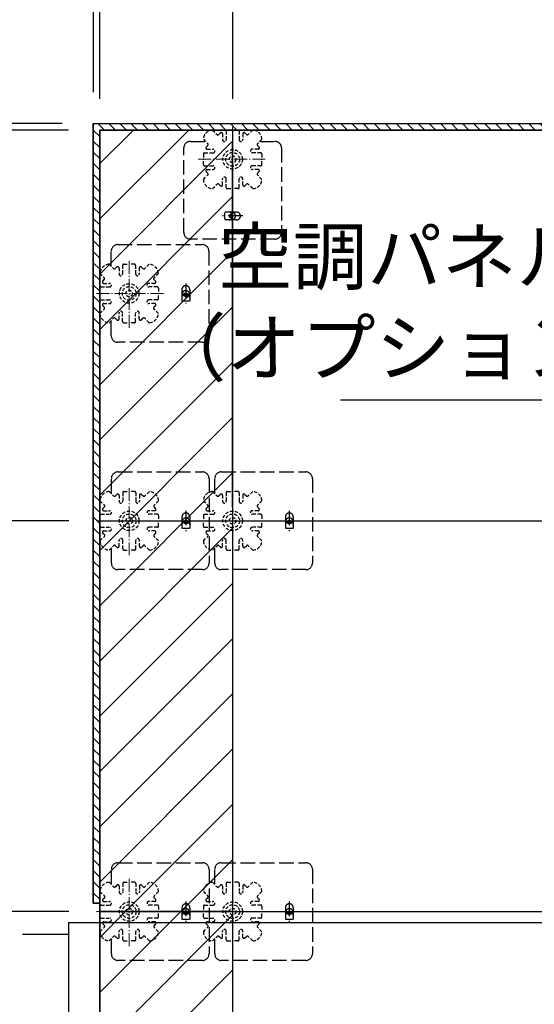
# Model space of a CAD drawing. Extents: x -11575 to -9575, y 6063 to 7448.
# Drawn here: x -11432 to -11300, y 7051 to 7303 of the extents above; entities that cross this region are included whole.
import ezdxf

# ---------------------------------------------------------------- set-up
doc = ezdxf.new("R2010")
doc.units = 0
doc.header["$LTSCALE"] = 0.33
doc.header["$MEASUREMENT"] = 0
for name, pattern in [('CENTER', [12, 5, -0.8, 0.4, -0.8, 5]), ('DASHED', [0.75, 0.5, -0.25]), ('DASHED3', [5, 3.75, -1.25])]:
    doc.linetypes.add(name, pattern=pattern)
doc.layers.get('0').update_dxf_attribs({"linetype": 'CONTINUOUS'})
doc.layers.get('DEFPOINTS').update_dxf_attribs({"linetype": 'CONTINUOUS'})
for name, color, linetype in [('08文字', 21, 'CONTINUOUS'), ('1-0', 7, 'CONTINUOUS'), ('クッションゴム', 5, 'CONTINUOUS'), ('パーチ', 5, 'CONTINUOUS'), ('一般寸法', 11, 'CONTINUOUS'), ('ﾊﾟﾈﾙ受け', 2, 'CONTINUOUS'), ('ﾍﾞｰｽ', 5, 'CONTINUOUS')]:
    doc.layers.add(name, color=color, linetype=linetype)
doc.styles.get("Standard").update_dxf_attribs({"font": 'simplex.shx', "width": 0.8, "bigfont": 'bigfont.shx'})
doc.dimstyles.new('平面割付寸法', dxfattribs={"dimscale": 4, "dimtxt": 3.5, "dimasz": 1, "dimexe": 0.5, "dimexo": 2, "dimgap": 0.5, "dimtad": 1, "dimlfac": 5, "dimzin": 9, "dimdsep": 46, "dimtxsty": 'Standard', "dimblk1": 'ORIGIN', "dimblk2": 'ORIGIN', "dimsah": 1, "dimcen": 1, "dimclrd": 11, "dimclre": 11, "dimclrt": 2, "dimadec": 0, "dimazin": 2, "dimtfac": 1, "dimtmove": 2, "dimatfit": 3, "dimldrblk": 'OPEN', "dimfxl": 0.5, "dimtolj": 1, "dimtzin": 9, "dimarcsym": 0})

# ---------------------------------------------------------------- blocks, each defined once
blk = doc.blocks.new('_ORIGIN')
at = {"color": 0, "linetype": 'ByBlock'}
blk.add_line((0, 0), (-1, 0), dxfattribs=at)
blk.add_circle((0, 0), 0.5, dxfattribs=at)
blk = doc.blocks.new('*D21')
at = {"layer": 'DEFPOINTS', "color": 0, "transparency": 16777216}
for p in [(-11377.58, 7344.76), (-11377.58, 7274.61), (-11277.58, 7274.61)]:
    blk.add_point(p, dxfattribs=at)
at = {"layer": '一般寸法', "color": 11, "lineweight": -2, "transparency": 16777216}
for p, q in [((-11377.58, 7282.61), (-11377.58, 7346.76)), ((-11281.58, 7344.76), (-11373.58, 7344.76)), ((-11277.58, 7282.61), (-11277.58, 7346.76))]:
    blk.add_line(p, q, dxfattribs=at)
at = {"layer": '一般寸法', "color": 11, "lineweight": -2, "transparency": 16777216, "xscale": 4, "yscale": 4, "zscale": 4, "rotation": 180}
blk.add_blockref('_ORIGIN', (-11377.58, 7344.76), dxfattribs=at)
at = {"layer": '一般寸法', "color": 11, "lineweight": -2, "transparency": 16777216, "xscale": 4, "yscale": 4, "zscale": 4}
blk.add_blockref('_ORIGIN', (-11277.58, 7344.76), dxfattribs=at)
at = {"layer": '一般寸法', "color": 2, "transparency": 16777216, "insert": (-11327.58, 7353.76), "char_height": 14, "attachment_point": 5}
blk.add_mtext('\\A1;600', dxfattribs=at)
blk = doc.blocks.new('_OPEN')
at = {"color": 0, "linetype": 'ByBlock'}
for p, q in [((-1, 0.167), (0, 0)), ((0, 0), (-1, -0.167)), ((0, 0), (-1, 0))]:
    blk.add_line(p, q, dxfattribs=at)
blk = doc.blocks.new('*D22')
at = {"layer": 'DEFPOINTS', "color": 0, "transparency": 16777216}
for p in [(-11411.58, 7344.76), (-11411.58, 7274.61), (-11377.58, 7274.61)]:
    blk.add_point(p, dxfattribs=at)
at = {"layer": '一般寸法', "color": 11, "lineweight": -2, "transparency": 16777216}
for p, q in [((-11411.58, 7282.61), (-11411.58, 7346.76)), ((-11381.58, 7344.76), (-11407.58, 7344.76)), ((-11377.58, 7282.61), (-11377.58, 7346.76))]:
    blk.add_line(p, q, dxfattribs=at)
at = {"layer": '一般寸法', "color": 11, "lineweight": -2, "transparency": 16777216, "xscale": 4, "yscale": 4, "zscale": 4, "rotation": 180}
blk.add_blockref('_ORIGIN', (-11411.58, 7344.76), dxfattribs=at)
at = {"layer": '一般寸法', "color": 11, "lineweight": -2, "transparency": 16777216, "xscale": 4, "yscale": 4, "zscale": 4}
blk.add_blockref('_ORIGIN', (-11377.58, 7344.76), dxfattribs=at)
at = {"layer": '一般寸法', "color": 2, "transparency": 16777216, "insert": (-11394.58, 7356.76), "char_height": 14, "attachment_point": 5}
blk.add_mtext('\\A1;200≦600', dxfattribs=at)
blk = doc.blocks.new('*D23')
at = {"layer": 'DEFPOINTS', "color": 0, "transparency": 16777216}
for p in [(-11413.25, 7344.76), (-11413.25, 7276.27), (-11411.58, 7274.61)]:
    blk.add_point(p, dxfattribs=at)
at = {"layer": '一般寸法', "color": 11, "lineweight": -2, "transparency": 16777216}
for p, q in [((-11417.25, 7344.76), (-11421.25, 7344.76)), ((-11413.25, 7284.27), (-11413.25, 7346.76)), ((-11411.58, 7344.76), (-11413.25, 7344.76)), ((-11411.58, 7282.61), (-11411.58, 7346.76)), ((-11407.58, 7344.76), (-11403.58, 7344.76))]:
    blk.add_line(p, q, dxfattribs=at)
at = {"layer": '一般寸法', "color": 11, "lineweight": -2, "transparency": 16777216, "xscale": 4, "yscale": 4, "zscale": 4}
blk.add_blockref('_ORIGIN', (-11413.25, 7344.76), dxfattribs=at)
at = {"layer": '一般寸法', "color": 11, "lineweight": -2, "transparency": 16777216, "xscale": 4, "yscale": 4, "zscale": 4, "rotation": 180}
blk.add_blockref('_ORIGIN', (-11411.58, 7344.76), dxfattribs=at)
at = {"layer": '一般寸法', "color": 2, "transparency": 16777216, "insert": (-11422.94, 7334.41), "char_height": 14, "attachment_point": 5}
blk.add_mtext('\\A1;10', dxfattribs=at)
blk = doc.blocks.new('*D28')
at = {"layer": 'DEFPOINTS', "color": 0, "transparency": 16777216}
for p in [(-11482.72, 7274.61), (-11413.25, 7276.27), (-11411.58, 7274.61)]:
    blk.add_point(p, dxfattribs=at)
at = {"layer": '一般寸法', "color": 11, "lineweight": -2, "transparency": 16777216}
for p, q in [((-11482.72, 7280.27), (-11482.72, 7284.27)), ((-11421.25, 7276.27), (-11484.72, 7276.27)), ((-11419.58, 7274.61), (-11484.72, 7274.61)), ((-11482.72, 7276.27), (-11482.72, 7274.61)), ((-11482.72, 7270.61), (-11482.72, 7266.61))]:
    blk.add_line(p, q, dxfattribs=at)
at = {"layer": '一般寸法', "color": 11, "lineweight": -2, "transparency": 16777216, "xscale": 4, "yscale": 4, "zscale": 4}
for p, rotation in [((-11482.72, 7276.27), 270), ((-11482.72, 7274.61), 90)]:
    blk.add_blockref('_ORIGIN', p, dxfattribs=dict(at, rotation=rotation))
at = {"layer": '一般寸法', "color": 2, "transparency": 16777216, "insert": (-11494.72, 7275.44), "char_height": 14, "attachment_point": 5, "rotation": 90}
blk.add_mtext('\\A1;10', dxfattribs=at)
blk = doc.blocks.new('*D29')
at = {"layer": 'DEFPOINTS', "color": 0, "transparency": 16777216}
for p in [(-11411.58, 7274.61), (-11482.72, 7174.61), (-11411.55, 7174.61)]:
    blk.add_point(p, dxfattribs=at)
at = {"layer": '一般寸法', "color": 11, "lineweight": -2, "transparency": 16777216}
for p, q in [((-11419.58, 7274.61), (-11484.72, 7274.61)), ((-11482.72, 7270.61), (-11482.72, 7178.61)), ((-11419.55, 7174.61), (-11484.72, 7174.61))]:
    blk.add_line(p, q, dxfattribs=at)
at = {"layer": '一般寸法', "color": 11, "lineweight": -2, "transparency": 16777216, "xscale": 4, "yscale": 4, "zscale": 4}
for p, rotation in [((-11482.72, 7274.61), 90), ((-11482.72, 7174.61), 270)]:
    blk.add_blockref('_ORIGIN', p, dxfattribs=dict(at, rotation=rotation))
at = {"layer": '一般寸法', "color": 2, "transparency": 16777216, "insert": (-11491.72, 7224.61), "char_height": 14, "attachment_point": 5, "rotation": 90}
blk.add_mtext('\\A1;600', dxfattribs=at)
blk = doc.blocks.new('*D30')
at = {"layer": 'DEFPOINTS', "color": 0, "transparency": 16777216}
for p in [(-11411.55, 7174.61), (-11482.72, 7074.61), (-11411.55, 7074.61)]:
    blk.add_point(p, dxfattribs=at)
at = {"layer": '一般寸法', "color": 11, "lineweight": -2, "transparency": 16777216}
for p, q in [((-11419.55, 7174.61), (-11484.72, 7174.61)), ((-11482.72, 7170.61), (-11482.72, 7078.61)), ((-11419.55, 7074.61), (-11484.72, 7074.61))]:
    blk.add_line(p, q, dxfattribs=at)
at = {"layer": '一般寸法', "color": 11, "lineweight": -2, "transparency": 16777216, "xscale": 4, "yscale": 4, "zscale": 4}
for p, rotation in [((-11482.72, 7174.61), 90), ((-11482.72, 7074.61), 270)]:
    blk.add_blockref('_ORIGIN', p, dxfattribs=dict(at, rotation=rotation))
at = {"layer": '一般寸法', "color": 2, "transparency": 16777216, "insert": (-11491.72, 7124.61), "char_height": 14, "attachment_point": 5, "rotation": 90}
blk.add_mtext('\\A1;600', dxfattribs=at)
blk = doc.blocks.new('*D31')
at = {"layer": 'DEFPOINTS', "color": 0, "transparency": 16777216}
for p in [(-11411.55, 7074.61), (-11482.72, 6974.61), (-11411.55, 6974.61)]:
    blk.add_point(p, dxfattribs=at)
at = {"layer": '一般寸法', "color": 11, "lineweight": -2, "transparency": 16777216}
for p, q in [((-11419.55, 7074.61), (-11484.72, 7074.61)), ((-11482.72, 7070.61), (-11482.72, 6978.61)), ((-11419.55, 6974.61), (-11484.72, 6974.61))]:
    blk.add_line(p, q, dxfattribs=at)
at = {"layer": '一般寸法', "color": 11, "lineweight": -2, "transparency": 16777216, "xscale": 4, "yscale": 4, "zscale": 4}
for p, rotation in [((-11482.72, 7074.61), 90), ((-11482.72, 6974.61), 270)]:
    blk.add_blockref('_ORIGIN', p, dxfattribs=dict(at, rotation=rotation))
at = {"layer": '一般寸法', "color": 2, "transparency": 16777216, "insert": (-11491.72, 7024.61), "char_height": 14, "attachment_point": 5, "rotation": 90}
blk.add_mtext('\\A1;600', dxfattribs=at)

msp = doc.modelspace()

# ---------------------------------------------------------------- hatches: boundary and pattern name
at = {"layer": 'クッションゴム', "linetype": 'Continuous'}
h = msp.add_hatch(dxfattribs=at)
h.set_pattern_fill('ANSI31', color=256, scale=16, angle=90, style=0)
h.set_pattern_definition([(135, (-11566.5093, 6319.1148), (-1.4142136, -1.4142136), [])])
h.paths.add_polyline_path([(-11413.2513, 7276.2743), (-10874.2512, 7276.2743), (-10874.2512, 7274.6077), (-11411.5846, 7274.6077), (-11411.5846, 7076.7898), (-11413.2513, 7076.7898)])
h.paths.add_polyline_path([(-10875.9179, 7274.6077), (-10874.2512, 7274.6077), (-10874.2512, 6750.4911), (-10875.9179, 6750.4911)])
h.paths.add_polyline_path([(-11413.2513, 6826.7899), (-11411.5846, 6826.7899), (-11411.5846, 6824.6075), (-11180.918, 6824.6076), (-11180.918, 6750.4911), (-11151.5846, 6750.4911), (-11151.5846, 6748.8245), (-11182.5846, 6748.8245), (-11182.5846, 6822.9408), (-11413.2513, 6822.9408)])
h.paths.add_polyline_path([(-10981.5845, 6750.4911), (-10874.2512, 6750.4911), (-10874.2512, 6748.8245), (-10981.5845, 6748.8245)])
at = {"layer": 'パーチ', "linetype": 'Continuous'}
h = msp.add_hatch(dxfattribs=at)
h.set_pattern_fill('ANSI31', color=256, scale=80, style=0)
h.set_pattern_definition([(45, (-11566.509, 6319.115), (-7.07107, 7.07107), [])])
h.paths.add_polyline_path([(-11411.5846, 7274.6077), (-11377.5846, 7274.6077), (-11377.5846, 7074.6077), (-11411.5846, 7074.6076)])
edge = h.paths.add_edge_path()
edge.add_line((-11411.5846, 7074.6077), (-11377.5846, 7074.6077))
edge.add_line((-11377.5846, 7074.6077), (-11377.5846, 6874.6076))
edge.add_line((-11377.5846, 6874.6076), (-11177.5846, 6874.6076))
edge.add_line((-11177.5846, 6874.6076), (-11177.5846, 6774.6076))
edge.add_line((-11177.5846, 6774.6076), (-10877.5845, 6774.6076))
edge.add_line((-10877.5845, 6774.6076), (-10877.5845, 6750.4911))
edge.add_line((-10877.5845, 6750.4911), (-11177.5846, 6750.4911))
edge.add_line((-11177.5846, 6750.4911), (-11177.5846, 6824.6075))
edge.add_line((-11177.5846, 6824.6075), (-11411.5846, 6824.6075))
edge.add_line((-11411.5846, 6824.6075), (-11411.5846, 7074.6077))
edge.add_line((-11411.5846, 7074.6077), (-11377.5846, 7074.6077))

# ---------------------------------------------------------------- linework, layer by layer
at = {"layer": '1-0', "color": 3, "linetype": 'Continuous'}
for p, q in [((-11413.2513, 7276.2743), (-10874.2512, 7276.2743)), ((-11413.2513, 7276.2743), (-11413.2513, 7076.7898)), ((-11411.5846, 7274.6077), (-11411.5846, 6824.6075)), ((-11411.5846, 7274.6077), (-10877.5845, 7274.6077)), ((-11377.5846, 7178.0076), (-11377.5846, 7271.2076)), ((-11411.5846, 7174.6076), (-10875.9179, 7174.6077)), ((-11377.5846, 7171.2077), (-11377.5846, 7078.0077)), ((-11413.2513, 7076.7898), (-11411.5846, 7076.7898)), ((-11411.5846, 7074.6076), (-10875.9179, 7074.6077)), ((-11377.5846, 7074.6076), (-11377.5846, 6824.6075)), ((-11419.5846, 7071.7898), (-11419.5846, 6831.7898)), ((-11419.5846, 7071.7898), (-11251.5846, 7071.7898)), ((-11431.3878, 7068.7898), (-11419.5846, 7068.7898))]:
    msp.add_line(p, q, dxfattribs=at)
msp.add_arc((-11411.5846, 7071.7898), 159.9999, 270, 0, dxfattribs=at)
at = {"layer": 'DEFPOINTS', "linetype": 'Continuous'}
for points in [[(-11413.2513, 7276.2743), (-10874.2512, 7276.2743), (-10874.2512, 7274.6077), (-11411.5846, 7274.6077), (-11411.5846, 7076.7898), (-11413.2513, 7076.7898), (-11413.2513, 7276.2743)], [(-11411.5846, 7274.6077), (-11377.5846, 7274.6077), (-11377.5846, 7074.6077), (-11411.5846, 7074.6076), (-11411.5846, 7274.6077)], [(-11411.5846, 7074.6077), (-11377.5846, 7074.6077), (-11377.5846, 7074.6077), (-11377.5846, 7074.6077), (-11377.5846, 6874.6076), (-11177.5846, 6874.6076), (-11177.5846, 6774.6076), (-10877.5845, 6774.6076), (-10877.5845, 6750.4911), (-11177.5846, 6750.4911), (-11177.5846, 6824.6075), (-11411.5846, 6824.6075), (-11411.5846, 7074.6077), (-11377.5846, 7074.6077)]]:
    msp.add_lwpolyline(points, dxfattribs=at)
at = {"layer": 'ﾊﾟﾈﾙ受け', "color": 7, "linetype": 'DASHED', "ltscale": 5}
for p, q in [((-11382.7237, 7274.6038), (-11381.5915, 7273.4716)), ((-11379.2513, 7274.2743), (-11379.2513, 7272.1077)), ((-11378.9179, 7274.6077), (-11377.5846, 7274.6077)), ((-11376.2513, 7274.6077), (-11377.5846, 7274.6077)), ((-11375.9179, 7274.2743), (-11375.9179, 7272.1077)), ((-11372.4455, 7274.6038), (-11373.5776, 7273.4716)), ((-11385.0807, 7272.2468), (-11383.9485, 7271.1146)), ((-11380.737, 7273.8548), (-11381.1201, 7273.4716)), ((-11380.1679, 7273.6191), (-11380.1679, 7272.1077)), ((-11375.0013, 7273.6191), (-11375.0013, 7272.1077)), ((-11374.4322, 7273.8548), (-11374.0491, 7273.4716)), ((-11370.0885, 7272.2468), (-11371.2206, 7271.1146)), ((-11384.3317, 7270.26), (-11383.9485, 7270.6432)), ((-11384.096, 7269.691), (-11382.5846, 7269.691)), ((-11371.0732, 7269.691), (-11372.5846, 7269.691)), ((-11370.8375, 7270.26), (-11371.2206, 7270.6432)), ((-11385.0846, 7268.441), (-11385.0846, 7267.1077)), ((-11385.0846, 7265.7743), (-11385.0846, 7267.1077)), ((-11384.7513, 7268.7743), (-11382.5846, 7268.7743)), ((-11370.4179, 7268.7743), (-11372.5846, 7268.7743)), ((-11370.0846, 7268.441), (-11370.0846, 7267.1077)), ((-11370.0846, 7265.7743), (-11370.0846, 7267.1077)), ((-11384.7513, 7265.441), (-11382.5846, 7265.441)), ((-11384.096, 7264.5243), (-11382.5846, 7264.5243)), ((-11370.4179, 7265.441), (-11372.5846, 7265.441)), ((-11371.0732, 7264.5243), (-11372.5846, 7264.5243)), ((-11385.0807, 7261.9685), (-11383.9485, 7263.1007)), ((-11384.3317, 7263.9553), (-11383.9485, 7263.5721)), ((-11380.1679, 7260.5962), (-11380.1679, 7262.1077)), ((-11379.2513, 7259.941), (-11379.2513, 7262.1077)), ((-11375.9179, 7259.941), (-11375.9179, 7262.1077)), ((-11375.0013, 7260.5962), (-11375.0013, 7262.1077)), ((-11370.8375, 7263.9553), (-11371.2206, 7263.5721)), ((-11370.0885, 7261.9685), (-11371.2206, 7263.1007)), ((-11382.7237, 7259.6115), (-11381.5915, 7260.7437)), ((-11380.737, 7260.3605), (-11381.1201, 7260.7437)), ((-11378.9179, 7259.6077), (-11377.5846, 7259.6077)), ((-11376.2513, 7259.6077), (-11377.5846, 7259.6077)), ((-11374.4322, 7260.3605), (-11374.0491, 7260.7437)), ((-11372.4455, 7259.6115), (-11373.5776, 7260.7437)), ((-11409.2237, 7240.2812), (-11408.0915, 7239.149)), ((-11407.237, 7239.5322), (-11407.6201, 7239.149)), ((-11406.6679, 7239.2965), (-11406.6679, 7237.7851)), ((-11405.7513, 7239.9518), (-11405.7513, 7237.7851)), ((-11405.4179, 7240.2851), (-11404.0846, 7240.2851)), ((-11402.7513, 7240.2851), (-11404.0846, 7240.2851)), ((-11402.4179, 7239.9518), (-11402.4179, 7237.7851)), ((-11401.5013, 7239.2965), (-11401.5013, 7237.7851)), ((-11400.9322, 7239.5322), (-11400.5491, 7239.149)), ((-11398.9455, 7240.2812), (-11400.0776, 7239.149)), ((-11411.5807, 7237.9242), (-11410.4485, 7236.792)), ((-11410.8317, 7235.9375), (-11410.4485, 7236.3206)), ((-11396.5885, 7237.9242), (-11397.7206, 7236.792)), ((-11397.3375, 7235.9375), (-11397.7206, 7236.3206)), ((-11411.5846, 7234.1184), (-11411.5846, 7232.7851)), ((-11411.2513, 7234.4518), (-11409.0846, 7234.4518)), ((-11410.596, 7235.3684), (-11409.0846, 7235.3684)), ((-11397.5732, 7235.3684), (-11399.0846, 7235.3684)), ((-11396.9179, 7234.4518), (-11399.0846, 7234.4518)), ((-11396.5846, 7234.1184), (-11396.5846, 7232.7851)), ((-11411.5846, 7231.4518), (-11411.5846, 7232.7851)), ((-11396.5846, 7231.4518), (-11396.5846, 7232.7851)), ((-11411.5807, 7227.646), (-11410.4485, 7228.7781)), ((-11411.2513, 7231.1184), (-11409.0846, 7231.1184)), ((-11410.8317, 7229.6327), (-11410.4485, 7229.2495)), ((-11410.596, 7230.2018), (-11409.0846, 7230.2018)), ((-11396.9179, 7231.1184), (-11399.0846, 7231.1184)), ((-11397.5732, 7230.2018), (-11399.0846, 7230.2018)), ((-11397.3375, 7229.6327), (-11397.7206, 7229.2495)), ((-11396.5885, 7227.646), (-11397.7206, 7228.7781)), ((-11409.2237, 7225.289), (-11408.0915, 7226.4211)), ((-11407.237, 7226.038), (-11407.6201, 7226.4211)), ((-11406.6679, 7226.2737), (-11406.6679, 7227.7851)), ((-11405.7513, 7225.6184), (-11405.7513, 7227.7851)), ((-11402.4179, 7225.6184), (-11402.4179, 7227.7851)), ((-11401.5013, 7226.2737), (-11401.5013, 7227.7851)), ((-11400.9322, 7226.038), (-11400.5491, 7226.4211)), ((-11398.9455, 7225.289), (-11400.0776, 7226.4211)), ((-11405.4179, 7225.2851), (-11404.0846, 7225.2851)), ((-11402.7513, 7225.2851), (-11404.0846, 7225.2851)), ((-11409.1926, 7182.1038), (-11408.0604, 7180.9716)), ((-11407.2059, 7181.3548), (-11407.589, 7180.9716)), ((-11406.6368, 7181.1191), (-11406.6368, 7179.6077)), ((-11405.7202, 7181.7743), (-11405.7202, 7179.6077)), ((-11405.3868, 7182.1077), (-11404.0535, 7182.1077)), ((-11402.7202, 7182.1077), (-11404.0535, 7182.1077)), ((-11402.3868, 7181.7743), (-11402.3868, 7179.6077)), ((-11401.4702, 7181.1191), (-11401.4702, 7179.6077)), ((-11400.9011, 7181.3548), (-11400.518, 7180.9716)), ((-11398.9144, 7182.1038), (-11400.0466, 7180.9716)), ((-11382.7237, 7182.1038), (-11381.5915, 7180.9716)), ((-11380.737, 7181.3548), (-11381.1201, 7180.9716)), ((-11380.1679, 7181.1191), (-11380.1679, 7179.6077)), ((-11379.2513, 7181.7743), (-11379.2513, 7179.6077)), ((-11378.9179, 7182.1077), (-11377.5846, 7182.1077)), ((-11376.2513, 7182.1077), (-11377.5846, 7182.1077)), ((-11375.9179, 7181.7743), (-11375.9179, 7179.6077)), ((-11375.0013, 7181.1191), (-11375.0013, 7179.6077)), ((-11374.4322, 7181.3548), (-11374.0491, 7180.9716)), ((-11372.4455, 7182.1038), (-11373.5776, 7180.9716)), ((-11411.5496, 7179.7468), (-11410.4175, 7178.6146)), ((-11396.5574, 7179.7468), (-11397.6895, 7178.6146)), ((-11385.0807, 7179.7468), (-11383.9485, 7178.6146)), ((-11370.0885, 7179.7468), (-11371.2206, 7178.6146)), ((-11411.5535, 7175.941), (-11411.5535, 7174.6077)), ((-11411.2202, 7176.2743), (-11409.0535, 7176.2743)), ((-11410.8006, 7177.76), (-11410.4175, 7178.1432)), ((-11410.5649, 7177.191), (-11409.0535, 7177.191)), ((-11397.5421, 7177.191), (-11399.0535, 7177.191)), ((-11396.8868, 7176.2743), (-11399.0535, 7176.2743)), ((-11397.3064, 7177.76), (-11397.6895, 7178.1432)), ((-11396.5535, 7175.941), (-11396.5535, 7174.6077)), ((-11385.0846, 7175.941), (-11385.0846, 7174.6077)), ((-11384.7513, 7176.2743), (-11382.5846, 7176.2743)), ((-11384.3317, 7177.76), (-11383.9485, 7178.1432)), ((-11384.096, 7177.191), (-11382.5846, 7177.191)), ((-11371.0732, 7177.191), (-11372.5846, 7177.191)), ((-11370.4179, 7176.2743), (-11372.5846, 7176.2743)), ((-11370.8375, 7177.76), (-11371.2206, 7178.1432)), ((-11370.0846, 7175.941), (-11370.0846, 7174.6077)), ((-11411.5535, 7173.2743), (-11411.5535, 7174.6077)), ((-11396.5535, 7173.2743), (-11396.5535, 7174.6077)), ((-11385.0846, 7173.2743), (-11385.0846, 7174.6077)), ((-11370.0846, 7173.2743), (-11370.0846, 7174.6077)), ((-11411.2202, 7172.941), (-11409.0535, 7172.941)), ((-11410.8006, 7171.4553), (-11410.4175, 7171.0721)), ((-11410.5649, 7172.0243), (-11409.0535, 7172.0243)), ((-11396.8868, 7172.941), (-11399.0535, 7172.941)), ((-11397.5421, 7172.0243), (-11399.0535, 7172.0243)), ((-11397.3064, 7171.4553), (-11397.6895, 7171.0721)), ((-11384.7513, 7172.941), (-11382.5846, 7172.941)), ((-11384.3317, 7171.4553), (-11383.9485, 7171.0721)), ((-11384.096, 7172.0243), (-11382.5846, 7172.0243)), ((-11370.4179, 7172.941), (-11372.5846, 7172.941)), ((-11371.0732, 7172.0243), (-11372.5846, 7172.0243)), ((-11370.8375, 7171.4553), (-11371.2206, 7171.0721)), ((-11411.5496, 7169.4686), (-11410.4175, 7170.6007)), ((-11406.6368, 7168.0962), (-11406.6368, 7169.6077)), ((-11405.7202, 7167.441), (-11405.7202, 7169.6077)), ((-11402.3868, 7167.441), (-11402.3868, 7169.6077)), ((-11401.4702, 7168.0962), (-11401.4702, 7169.6077)), ((-11396.5574, 7169.4686), (-11397.6895, 7170.6007)), ((-11385.0807, 7169.4686), (-11383.9485, 7170.6007)), ((-11380.1679, 7168.0962), (-11380.1679, 7169.6077)), ((-11379.2513, 7167.441), (-11379.2513, 7169.6077)), ((-11375.9179, 7167.441), (-11375.9179, 7169.6077)), ((-11375.0013, 7168.0962), (-11375.0013, 7169.6077)), ((-11370.0885, 7169.4686), (-11371.2206, 7170.6007)), ((-11409.1926, 7167.1115), (-11408.0604, 7168.2437)), ((-11407.2059, 7167.8605), (-11407.589, 7168.2437)), ((-11405.3868, 7167.1077), (-11404.0535, 7167.1077)), ((-11402.7202, 7167.1077), (-11404.0535, 7167.1077)), ((-11400.9011, 7167.8605), (-11400.518, 7168.2437)), ((-11398.9144, 7167.1115), (-11400.0466, 7168.2437)), ((-11382.7237, 7167.1115), (-11381.5915, 7168.2437)), ((-11380.737, 7167.8605), (-11381.1201, 7168.2437)), ((-11378.9179, 7167.1077), (-11377.5846, 7167.1077)), ((-11376.2513, 7167.1077), (-11377.5846, 7167.1077)), ((-11374.4322, 7167.8605), (-11374.0491, 7168.2437)), ((-11372.4455, 7167.1115), (-11373.5776, 7168.2437)), ((-11409.1923, 7082.1037), (-11408.0601, 7080.9716)), ((-11407.2055, 7081.3547), (-11407.5887, 7080.9716)), ((-11406.6365, 7081.119), (-11406.6365, 7079.6076)), ((-11405.7198, 7081.7743), (-11405.7198, 7079.6076)), ((-11405.3865, 7082.1076), (-11404.0532, 7082.1076)), ((-11402.7198, 7082.1076), (-11404.0532, 7082.1076)), ((-11402.3865, 7081.7743), (-11402.3865, 7079.6076)), ((-11401.4698, 7081.119), (-11401.4698, 7079.6076)), ((-11400.9008, 7081.3547), (-11400.5176, 7080.9716)), ((-11398.9141, 7082.1037), (-11400.0462, 7080.9716)), ((-11382.7237, 7082.1037), (-11381.5915, 7080.9716)), ((-11380.737, 7081.3547), (-11381.1201, 7080.9716)), ((-11380.1679, 7081.119), (-11380.1679, 7079.6076)), ((-11379.2513, 7081.7743), (-11379.2513, 7079.6076)), ((-11378.9179, 7082.1076), (-11377.5846, 7082.1076)), ((-11376.2513, 7082.1076), (-11377.5846, 7082.1076)), ((-11375.9179, 7081.7743), (-11375.9179, 7079.6076)), ((-11375.0013, 7081.119), (-11375.0013, 7079.6076)), ((-11374.4322, 7081.3547), (-11374.0491, 7080.9716)), ((-11372.4455, 7082.1037), (-11373.5776, 7080.9716)), ((-11411.5493, 7079.7467), (-11410.4171, 7078.6145)), ((-11410.8003, 7077.76), (-11410.4171, 7078.1431)), ((-11396.557, 7079.7467), (-11397.6892, 7078.6145)), ((-11397.3061, 7077.76), (-11397.6892, 7078.1431)), ((-11385.0807, 7079.7467), (-11383.9485, 7078.6145)), ((-11384.3317, 7077.76), (-11383.9485, 7078.1431)), ((-11370.0885, 7079.7467), (-11371.2206, 7078.6145)), ((-11370.8375, 7077.76), (-11371.2206, 7078.1431)), ((-11411.5532, 7075.9409), (-11411.5532, 7074.6076)), ((-11411.2198, 7076.2743), (-11409.0532, 7076.2743)), ((-11410.5646, 7077.1909), (-11409.0532, 7077.1909)), ((-11397.5418, 7077.1909), (-11399.0532, 7077.1909)), ((-11396.8865, 7076.2743), (-11399.0532, 7076.2743)), ((-11396.5532, 7075.9409), (-11396.5532, 7074.6076)), ((-11385.0846, 7075.9409), (-11385.0846, 7074.6076)), ((-11384.7513, 7076.2743), (-11382.5846, 7076.2743)), ((-11384.096, 7077.1909), (-11382.5846, 7077.1909)), ((-11371.0732, 7077.1909), (-11372.5846, 7077.1909)), ((-11370.4179, 7076.2743), (-11372.5846, 7076.2743)), ((-11370.0846, 7075.9409), (-11370.0846, 7074.6076)), ((-11411.5532, 7073.2743), (-11411.5532, 7074.6076)), ((-11411.2198, 7072.9409), (-11409.0532, 7072.9409)), ((-11396.8865, 7072.9409), (-11399.0532, 7072.9409)), ((-11396.5532, 7073.2743), (-11396.5532, 7074.6076)), ((-11385.0846, 7073.2743), (-11385.0846, 7074.6076)), ((-11384.7513, 7072.9409), (-11382.5846, 7072.9409)), ((-11370.4179, 7072.9409), (-11372.5846, 7072.9409)), ((-11370.0846, 7073.2743), (-11370.0846, 7074.6076)), ((-11411.5493, 7069.4685), (-11410.4171, 7070.6007)), ((-11410.8003, 7071.4552), (-11410.4171, 7071.0721)), ((-11410.5646, 7072.0243), (-11409.0532, 7072.0243)), ((-11397.5418, 7072.0243), (-11399.0532, 7072.0243)), ((-11397.3061, 7071.4552), (-11397.6892, 7071.0721)), ((-11396.557, 7069.4685), (-11397.6892, 7070.6007)), ((-11385.0807, 7069.4685), (-11383.9485, 7070.6007)), ((-11384.3317, 7071.4552), (-11383.9485, 7071.0721)), ((-11384.096, 7072.0243), (-11382.5846, 7072.0243)), ((-11371.0732, 7072.0243), (-11372.5846, 7072.0243)), ((-11370.8375, 7071.4552), (-11371.2206, 7071.0721)), ((-11370.0885, 7069.4685), (-11371.2206, 7070.6007)), ((-11409.1923, 7067.1115), (-11408.0601, 7068.2436)), ((-11407.2055, 7067.8605), (-11407.5887, 7068.2436)), ((-11406.6365, 7068.0962), (-11406.6365, 7069.6076)), ((-11405.7198, 7067.4409), (-11405.7198, 7069.6076)), ((-11402.3865, 7067.4409), (-11402.3865, 7069.6076)), ((-11401.4698, 7068.0962), (-11401.4698, 7069.6076)), ((-11400.9008, 7067.8605), (-11400.5176, 7068.2436)), ((-11398.9141, 7067.1115), (-11400.0462, 7068.2436)), ((-11382.7237, 7067.1115), (-11381.5915, 7068.2436)), ((-11380.737, 7067.8605), (-11381.1201, 7068.2436)), ((-11380.1679, 7068.0962), (-11380.1679, 7069.6076)), ((-11379.2513, 7067.4409), (-11379.2513, 7069.6076)), ((-11375.9179, 7067.4409), (-11375.9179, 7069.6076)), ((-11375.0013, 7068.0962), (-11375.0013, 7069.6076)), ((-11374.4322, 7067.8605), (-11374.0491, 7068.2436)), ((-11372.4455, 7067.1115), (-11373.5776, 7068.2436)), ((-11405.3865, 7067.1076), (-11404.0532, 7067.1076)), ((-11402.7198, 7067.1076), (-11404.0532, 7067.1076)), ((-11378.9179, 7067.1076), (-11377.5846, 7067.1076)), ((-11376.2513, 7067.1076), (-11377.5846, 7067.1076))]:
    msp.add_line(p, q, dxfattribs=at)
at = {"layer": 'ﾊﾟﾈﾙ受け', "color": 7, "linetype": 'CENTER', "lineweight": 5, "ltscale": 2}
for p, q in [((-11377.5846, 7258.2966), (-11377.5846, 7275.9187)), ((-11386.3956, 7267.1077), (-11368.7735, 7267.1077)), ((-11404.0846, 7223.974), (-11404.0846, 7241.5961)), ((-11395.2735, 7232.7851), (-11412.8956, 7232.7851)), ((-11404.0535, 7165.7966), (-11404.0535, 7183.4187)), ((-11377.5846, 7165.7966), (-11377.5846, 7183.4187)), ((-11395.2425, 7174.6077), (-11412.8646, 7174.6077)), ((-11368.7735, 7174.6077), (-11386.3956, 7174.6077)), ((-11404.0532, 7065.7965), (-11404.0532, 7083.4186)), ((-11377.5846, 7065.7965), (-11377.5846, 7083.4186)), ((-11395.2421, 7074.6076), (-11412.8642, 7074.6076)), ((-11368.7735, 7074.6076), (-11386.3956, 7074.6076))]:
    msp.add_line(p, q, dxfattribs=at)
at = {"layer": 'ﾊﾟﾈﾙ受け', "color": 7, "linetype": 'DASHED', "ltscale": 5}
for centre, radius in [((-11377.5846, 7267.1077), 2.5), ((-11377.5846, 7267.1077), 1.75), ((-11377.5846, 7267.1077), 0.8333), ((-11404.0846, 7232.7851), 2.5), ((-11404.0846, 7232.7851), 1.75), ((-11404.0846, 7232.7851), 0.8333), ((-11404.0535, 7174.6077), 2.5), ((-11404.0535, 7174.6077), 1.75), ((-11377.5846, 7174.6077), 2.5), ((-11377.5846, 7174.6077), 1.75), ((-11404.0535, 7174.6077), 0.8333), ((-11377.5846, 7174.6077), 0.8333), ((-11404.0532, 7074.6076), 2.5), ((-11404.0532, 7074.6076), 1.75), ((-11404.0532, 7074.6076), 0.8333), ((-11377.5846, 7074.6076), 2.5), ((-11377.5846, 7074.6076), 1.75), ((-11377.5846, 7074.6076), 0.8333)]:
    msp.add_circle(centre, radius, dxfattribs=at)
for centre, radius, start, end in [((-11382.5846, 7272.1077), 2.5, 93.189685, 176.810315), ((-11378.9179, 7274.2743), 0.3333, 90, 180), ((-11376.2513, 7274.2743), 0.3333, 0, 90), ((-11372.5846, 7272.1077), 2.5, 3.189685, 86.810315), ((-11381.3558, 7273.7073), 0.3333, 225, 315), ((-11380.5013, 7273.6191), 0.3333, 0, 135), ((-11379.7096, 7272.1077), 0.4583, 180, 0), ((-11375.4596, 7272.1077), 0.4583, 180, 0), ((-11374.6679, 7273.6191), 0.3333, 45, 180), ((-11373.8133, 7273.7073), 0.3333, 225, 315), ((-11384.096, 7270.0243), 0.3333, 135, 270), ((-11384.1842, 7270.8789), 0.3333, 315, 45), ((-11382.5846, 7269.2327), 0.4583, 270, 90), ((-11372.5846, 7269.2327), 0.4583, 90, 270), ((-11370.9849, 7270.8789), 0.3333, 135, 225), ((-11371.0732, 7270.0243), 0.3333, 270, 45), ((-11384.7513, 7268.441), 0.3333, 90, 180), ((-11370.4179, 7268.441), 0.3333, 0, 90), ((-11384.7513, 7265.7743), 0.3333, 180, 270), ((-11384.096, 7264.191), 0.3333, 90, 225), ((-11382.5846, 7264.9827), 0.4583, 270, 90), ((-11372.5846, 7264.9827), 0.4583, 90, 270), ((-11371.0732, 7264.191), 0.3333, 315, 90), ((-11370.4179, 7265.7743), 0.3333, 270, 0), ((-11382.5846, 7262.1077), 2.5, 183.189685, 266.810315), ((-11384.1842, 7263.3364), 0.3333, 315, 45), ((-11379.7096, 7262.1077), 0.4583, 0, 180), ((-11375.4596, 7262.1077), 0.4583, 0, 180), ((-11372.5846, 7262.1077), 2.5, 273.189685, 356.810315), ((-11370.9849, 7263.3364), 0.3333, 135, 225), ((-11381.3558, 7260.508), 0.3333, 45, 135), ((-11380.5013, 7260.5962), 0.3333, 225, 0), ((-11378.9179, 7259.941), 0.3333, 180, 270), ((-11376.2513, 7259.941), 0.3333, 270, 0), ((-11374.6679, 7260.5962), 0.3333, 180, 315), ((-11373.8133, 7260.508), 0.3333, 45, 135), ((-11409.0846, 7237.7851), 2.5, 93.189685, 176.810315), ((-11407.8558, 7239.3847), 0.3333, 225, 315), ((-11407.0013, 7239.2965), 0.3333, 0, 135), ((-11405.4179, 7239.9518), 0.3333, 90, 180), ((-11402.7513, 7239.9518), 0.3333, 0, 90), ((-11401.1679, 7239.2965), 0.3333, 45, 180), ((-11400.3133, 7239.3847), 0.3333, 225, 315), ((-11399.0846, 7237.7851), 2.5, 3.189685, 86.810315), ((-11410.6842, 7236.5563), 0.3333, 315, 45), ((-11406.2096, 7237.7851), 0.4583, 180, 0), ((-11401.9596, 7237.7851), 0.4583, 180, 0), ((-11397.4849, 7236.5563), 0.3333, 135, 225), ((-11411.2513, 7234.1184), 0.3333, 90, 180), ((-11410.596, 7235.7018), 0.3333, 135, 270), ((-11409.0846, 7234.9101), 0.4583, 270, 90), ((-11399.0846, 7234.9101), 0.4583, 90, 270), ((-11397.5732, 7235.7018), 0.3333, 270, 45), ((-11396.9179, 7234.1184), 0.3333, 0, 90), ((-11411.2513, 7231.4518), 0.3333, 180, 270), ((-11396.9179, 7231.4518), 0.3333, 270, 0), ((-11410.596, 7229.8684), 0.3333, 90, 225), ((-11410.6842, 7229.0138), 0.3333, 315, 45), ((-11409.0846, 7230.6601), 0.4583, 270, 90), ((-11399.0846, 7230.6601), 0.4583, 90, 270), ((-11397.4849, 7229.0138), 0.3333, 135, 225), ((-11397.5732, 7229.8684), 0.3333, 315, 90), ((-11409.0846, 7227.7851), 2.5, 183.189685, 266.810315), ((-11407.8558, 7226.1854), 0.3333, 45, 135), ((-11407.0013, 7226.2737), 0.3333, 225, 0), ((-11406.2096, 7227.7851), 0.4583, 0, 180), ((-11401.9596, 7227.7851), 0.4583, 0, 180), ((-11401.1679, 7226.2737), 0.3333, 180, 315), ((-11400.3133, 7226.1854), 0.3333, 45, 135), ((-11399.0846, 7227.7851), 2.5, 273.189685, 356.810315), ((-11405.4179, 7225.6184), 0.3333, 180, 270), ((-11402.7513, 7225.6184), 0.3333, 270, 0), ((-11409.0535, 7179.6077), 2.5, 93.189685, 176.810315), ((-11407.8247, 7181.2073), 0.3333, 225, 315), ((-11406.9702, 7181.1191), 0.3333, 0, 135), ((-11405.3868, 7181.7743), 0.3333, 90, 180), ((-11402.7202, 7181.7743), 0.3333, 0, 90), ((-11401.1368, 7181.1191), 0.3333, 45, 180), ((-11400.2823, 7181.2073), 0.3333, 225, 315), ((-11399.0535, 7179.6077), 2.5, 3.189685, 86.810315), ((-11382.5846, 7179.6077), 2.5, 93.189685, 176.810315), ((-11381.3558, 7181.2073), 0.3333, 225, 315), ((-11380.5013, 7181.1191), 0.3333, 0, 135), ((-11378.9179, 7181.7743), 0.3333, 90, 180), ((-11376.2513, 7181.7743), 0.3333, 0, 90), ((-11374.6679, 7181.1191), 0.3333, 45, 180), ((-11373.8133, 7181.2073), 0.3333, 225, 315), ((-11372.5846, 7179.6077), 2.5, 3.189685, 86.810315), ((-11410.6532, 7178.3789), 0.3333, 315, 45), ((-11406.1785, 7179.6077), 0.4583, 180, 0), ((-11401.9285, 7179.6077), 0.4583, 180, 0), ((-11397.4538, 7178.3789), 0.3333, 135, 225), ((-11384.1842, 7178.3789), 0.3333, 315, 45), ((-11379.7096, 7179.6077), 0.4583, 180, 0), ((-11375.4596, 7179.6077), 0.4583, 180, 0), ((-11370.9849, 7178.3789), 0.3333, 135, 225), ((-11411.2202, 7175.941), 0.3333, 90, 180), ((-11410.5649, 7177.5243), 0.3333, 135, 270), ((-11409.0535, 7176.7327), 0.4583, 270, 90), ((-11399.0535, 7176.7327), 0.4583, 90, 270), ((-11397.5421, 7177.5243), 0.3333, 270, 45), ((-11396.8868, 7175.941), 0.3333, 0, 90), ((-11384.7513, 7175.941), 0.3333, 90, 180), ((-11384.096, 7177.5243), 0.3333, 135, 270), ((-11382.5846, 7176.7327), 0.4583, 270, 90), ((-11372.5846, 7176.7327), 0.4583, 90, 270), ((-11371.0732, 7177.5243), 0.3333, 270, 45), ((-11370.4179, 7175.941), 0.3333, 0, 90), ((-11411.2202, 7173.2743), 0.3333, 180, 270), ((-11410.5649, 7171.691), 0.3333, 90, 225), ((-11410.6532, 7170.8364), 0.3333, 315, 45), ((-11409.0535, 7172.4827), 0.4583, 270, 90), ((-11399.0535, 7172.4827), 0.4583, 90, 270), ((-11397.4538, 7170.8364), 0.3333, 135, 225), ((-11397.5421, 7171.691), 0.3333, 315, 90), ((-11396.8868, 7173.2743), 0.3333, 270, 0), ((-11384.7513, 7173.2743), 0.3333, 180, 270), ((-11384.096, 7171.691), 0.3333, 90, 225), ((-11384.1842, 7170.8364), 0.3333, 315, 45), ((-11382.5846, 7172.4827), 0.4583, 270, 90), ((-11372.5846, 7172.4827), 0.4583, 90, 270), ((-11370.9849, 7170.8364), 0.3333, 135, 225), ((-11371.0732, 7171.691), 0.3333, 315, 90), ((-11370.4179, 7173.2743), 0.3333, 270, 0), ((-11409.0535, 7169.6077), 2.5, 183.189685, 266.810315), ((-11407.8247, 7168.008), 0.3333, 45, 135), ((-11406.1785, 7169.6077), 0.4583, 0, 180), ((-11401.9285, 7169.6077), 0.4583, 0, 180), ((-11400.2823, 7168.008), 0.3333, 45, 135), ((-11399.0535, 7169.6077), 2.5, 273.189685, 356.810315), ((-11382.5846, 7169.6077), 2.5, 183.189685, 266.810315), ((-11381.3558, 7168.008), 0.3333, 45, 135), ((-11379.7096, 7169.6077), 0.4583, 0, 180), ((-11375.4596, 7169.6077), 0.4583, 0, 180), ((-11373.8133, 7168.008), 0.3333, 45, 135), ((-11372.5846, 7169.6077), 2.5, 273.189685, 356.810315), ((-11406.9702, 7168.0962), 0.3333, 225, 0), ((-11405.3868, 7167.441), 0.3333, 180, 270), ((-11402.7202, 7167.441), 0.3333, 270, 0), ((-11401.1368, 7168.0962), 0.3333, 180, 315), ((-11380.5013, 7168.0962), 0.3333, 225, 0), ((-11378.9179, 7167.441), 0.3333, 180, 270), ((-11376.2513, 7167.441), 0.3333, 270, 0), ((-11374.6679, 7168.0962), 0.3333, 180, 315), ((-11409.0532, 7079.6076), 2.5, 93.189685, 176.810315), ((-11407.8244, 7081.2073), 0.3333, 225, 315), ((-11406.9698, 7081.119), 0.3333, 0, 135), ((-11405.3865, 7081.7743), 0.3333, 90, 180), ((-11402.7198, 7081.7743), 0.3333, 0, 90), ((-11401.1365, 7081.119), 0.3333, 45, 180), ((-11400.2819, 7081.2073), 0.3333, 225, 315), ((-11399.0532, 7079.6076), 2.5, 3.189685, 86.810315), ((-11382.5846, 7079.6076), 2.5, 93.189685, 176.810315), ((-11381.3558, 7081.2073), 0.3333, 225, 315), ((-11380.5013, 7081.119), 0.3333, 0, 135), ((-11378.9179, 7081.7743), 0.3333, 90, 180), ((-11376.2513, 7081.7743), 0.3333, 0, 90), ((-11374.6679, 7081.119), 0.3333, 45, 180), ((-11373.8133, 7081.2073), 0.3333, 225, 315), ((-11372.5846, 7079.6076), 2.5, 3.189685, 86.810315), ((-11410.5646, 7077.5243), 0.3333, 135, 270), ((-11410.6528, 7078.3788), 0.3333, 315, 45), ((-11406.1782, 7079.6076), 0.4583, 180, 0), ((-11401.9282, 7079.6076), 0.4583, 180, 0), ((-11397.4535, 7078.3788), 0.3333, 135, 225), ((-11397.5418, 7077.5243), 0.3333, 270, 45), ((-11384.096, 7077.5243), 0.3333, 135, 270), ((-11384.1842, 7078.3788), 0.3333, 315, 45), ((-11379.7096, 7079.6076), 0.4583, 180, 0), ((-11375.4596, 7079.6076), 0.4583, 180, 0), ((-11370.9849, 7078.3788), 0.3333, 135, 225), ((-11371.0732, 7077.5243), 0.3333, 270, 45), ((-11411.2198, 7075.9409), 0.3333, 90, 180), ((-11409.0532, 7076.7326), 0.4583, 270, 90), ((-11399.0532, 7076.7326), 0.4583, 90, 270), ((-11396.8865, 7075.9409), 0.3333, 0, 90), ((-11384.7513, 7075.9409), 0.3333, 90, 180), ((-11382.5846, 7076.7326), 0.4583, 270, 90), ((-11372.5846, 7076.7326), 0.4583, 90, 270), ((-11370.4179, 7075.9409), 0.3333, 0, 90), ((-11411.2198, 7073.2743), 0.3333, 180, 270), ((-11409.0532, 7072.4826), 0.4583, 270, 90), ((-11399.0532, 7072.4826), 0.4583, 90, 270), ((-11396.8865, 7073.2743), 0.3333, 270, 0), ((-11384.7513, 7073.2743), 0.3333, 180, 270), ((-11382.5846, 7072.4826), 0.4583, 270, 90), ((-11372.5846, 7072.4826), 0.4583, 90, 270), ((-11370.4179, 7073.2743), 0.3333, 270, 0), ((-11410.5646, 7071.6909), 0.3333, 90, 225), ((-11410.6528, 7070.8364), 0.3333, 315, 45), ((-11406.1782, 7069.6076), 0.4583, 0, 180), ((-11401.9282, 7069.6076), 0.4583, 0, 180), ((-11397.4535, 7070.8364), 0.3333, 135, 225), ((-11397.5418, 7071.6909), 0.3333, 315, 90), ((-11384.096, 7071.6909), 0.3333, 90, 225), ((-11384.1842, 7070.8364), 0.3333, 315, 45), ((-11379.7096, 7069.6076), 0.4583, 0, 180), ((-11375.4596, 7069.6076), 0.4583, 0, 180), ((-11370.9849, 7070.8364), 0.3333, 135, 225), ((-11371.0732, 7071.6909), 0.3333, 315, 90), ((-11409.0532, 7069.6076), 2.5, 183.189685, 266.810315), ((-11407.8244, 7068.0079), 0.3333, 45, 135), ((-11406.9698, 7068.0962), 0.3333, 225, 0), ((-11401.1365, 7068.0962), 0.3333, 180, 315), ((-11400.2819, 7068.0079), 0.3333, 45, 135), ((-11399.0532, 7069.6076), 2.5, 273.189685, 356.810315), ((-11382.5846, 7069.6076), 2.5, 183.189685, 266.810315), ((-11381.3558, 7068.0079), 0.3333, 45, 135), ((-11380.5013, 7068.0962), 0.3333, 225, 0), ((-11374.6679, 7068.0962), 0.3333, 180, 315), ((-11373.8133, 7068.0079), 0.3333, 45, 135), ((-11372.5846, 7069.6076), 2.5, 273.189685, 356.810315), ((-11405.3865, 7067.4409), 0.3333, 180, 270), ((-11402.7198, 7067.4409), 0.3333, 270, 0), ((-11378.9179, 7067.4409), 0.3333, 180, 270), ((-11376.2513, 7067.4409), 0.3333, 270, 0)]:
    msp.add_arc(centre, radius, start, end, dxfattribs=at)
at = {"layer": 'ﾍﾞｰｽ', "linetype": 'DASHED3', "ltscale": 3}
for p, q in [((-11388.4179, 7271.691), (-11384.4747, 7271.691)), ((-11370.6473, 7271.691), (-11366.7513, 7271.691)), ((-11390.0846, 7248.3577), (-11390.0846, 7270.0243)), ((-11365.0846, 7270.0243), (-11365.0846, 7248.3577)), ((-11375.0037, 7252.6077), (-11380.1952, 7252.6077)), ((-11376.5846, 7253.6077), (-11379.5846, 7253.6077)), ((-11379.5846, 7251.7697), (-11379.5846, 7253.4456)), ((-11376.5846, 7251.6077), (-11379.5846, 7251.6077)), ((-11366.7513, 7246.691), (-11388.4179, 7246.691)), ((-11407.0013, 7245.2851), (-11385.3346, 7245.2851)), ((-11408.6679, 7239.7224), (-11408.6679, 7243.6184)), ((-11383.6679, 7243.6184), (-11383.6679, 7221.9518)), ((-11389.5846, 7235.3659), (-11389.5846, 7230.1744)), ((-11390.5846, 7233.7851), (-11390.5846, 7230.7851)), ((-11388.5846, 7233.7851), (-11388.5846, 7230.7851)), ((-11388.7466, 7230.7851), (-11390.4225, 7230.7851)), ((-11408.6679, 7221.9518), (-11408.6679, 7225.895)), ((-11385.3346, 7220.2851), (-11407.0013, 7220.2851)), ((-11406.9702, 7187.1077), (-11385.3035, 7187.1077)), ((-11380.5013, 7187.1077), (-11358.8346, 7187.1077)), ((-11408.6368, 7181.545), (-11408.6368, 7185.441)), ((-11383.6368, 7185.441), (-11383.6368, 7163.7743)), ((-11382.1679, 7181.545), (-11382.1679, 7185.441)), ((-11357.1679, 7185.441), (-11357.1679, 7163.7743)), ((-11389.5535, 7177.1885), (-11389.5535, 7171.997)), ((-11363.0846, 7177.1885), (-11363.0846, 7171.997)), ((-11390.5535, 7175.6077), (-11390.5535, 7172.6077)), ((-11388.5535, 7175.6077), (-11388.5535, 7172.6077)), ((-11364.0846, 7175.6077), (-11364.0846, 7172.6077)), ((-11362.0846, 7175.6077), (-11362.0846, 7172.6077)), ((-11388.7155, 7172.6077), (-11390.3915, 7172.6077)), ((-11362.2466, 7172.6077), (-11363.9225, 7172.6077)), ((-11408.6368, 7163.7743), (-11408.6368, 7167.7176)), ((-11382.1679, 7163.7743), (-11382.1679, 7167.7176)), ((-11385.3035, 7162.1077), (-11406.9702, 7162.1077)), ((-11358.8346, 7162.1077), (-11380.5013, 7162.1077)), ((-11408.6365, 7081.5449), (-11408.6365, 7085.4409)), ((-11406.9698, 7087.1076), (-11385.3032, 7087.1076)), ((-11383.6365, 7085.4409), (-11383.6365, 7063.7743)), ((-11382.1679, 7081.5449), (-11382.1679, 7085.4409)), ((-11380.5013, 7087.1076), (-11358.8346, 7087.1076)), ((-11357.1679, 7085.4409), (-11357.1679, 7063.7743)), ((-11390.5532, 7075.6076), (-11390.5532, 7072.6076)), ((-11389.5532, 7077.1885), (-11389.5532, 7071.9969)), ((-11388.5532, 7075.6076), (-11388.5532, 7072.6076)), ((-11364.0846, 7075.6076), (-11364.0846, 7072.6076)), ((-11363.0846, 7077.1885), (-11363.0846, 7071.9969)), ((-11362.0846, 7075.6076), (-11362.0846, 7072.6076)), ((-11388.7152, 7072.6076), (-11390.3911, 7072.6076)), ((-11362.2466, 7072.6076), (-11363.9225, 7072.6076)), ((-11408.6365, 7063.7743), (-11408.6365, 7067.7175)), ((-11382.1679, 7063.7743), (-11382.1679, 7067.7175)), ((-11385.3032, 7062.1076), (-11406.9698, 7062.1076)), ((-11358.8346, 7062.1076), (-11380.5013, 7062.1076))]:
    msp.add_line(p, q, dxfattribs=at)
for centre, radius, start, end in [((-11388.4179, 7270.0243), 1.6667, 90, 180), ((-11366.7513, 7270.0243), 1.6667, 0, 90), ((-11378.5846, 7252.6077), 1, 270, 90), ((-11377.8629, 7252.6077), 1, 270, 90), ((-11376.5846, 7252.6077), 1, 270, 90), ((-11388.4179, 7248.3577), 1.6667, 180, 270), ((-11366.7513, 7248.3577), 1.6667, 270, 0), ((-11407.0013, 7243.6184), 1.6667, 90, 180), ((-11385.3346, 7243.6184), 1.6667, 0, 90), ((-11389.5846, 7233.7851), 1, 0, 180), ((-11389.5846, 7232.5068), 1, 0, 180), ((-11389.5846, 7231.7851), 1, 0, 180), ((-11407.0013, 7221.9518), 1.6667, 180, 270), ((-11385.3346, 7221.9518), 1.6667, 270, 0), ((-11406.9702, 7185.441), 1.6667, 90, 180), ((-11385.3035, 7185.441), 1.6667, 0, 90), ((-11380.5013, 7185.441), 1.6667, 90, 180), ((-11358.8346, 7185.441), 1.6667, 0, 90), ((-11389.5535, 7175.6077), 1, 0, 180), ((-11363.0846, 7175.6077), 1, 0, 180), ((-11389.5535, 7174.3294), 1, 0, 180), ((-11389.5535, 7173.6077), 1, 0, 180), ((-11363.0846, 7174.3294), 1, 0, 180), ((-11363.0846, 7173.6077), 1, 0, 180), ((-11406.9702, 7163.7743), 1.6667, 180, 270), ((-11385.3035, 7163.7743), 1.6667, 270, 0), ((-11380.5013, 7163.7743), 1.6667, 180, 270), ((-11358.8346, 7163.7743), 1.6667, 270, 0), ((-11406.9698, 7085.4409), 1.6667, 90, 180), ((-11385.3032, 7085.4409), 1.6667, 0, 90), ((-11380.5013, 7085.4409), 1.6667, 90, 180), ((-11358.8346, 7085.4409), 1.6667, 0, 90), ((-11389.5532, 7075.6076), 1, 0, 180), ((-11389.5532, 7074.3293), 1, 0, 180), ((-11363.0846, 7075.6076), 1, 0, 180), ((-11363.0846, 7074.3293), 1, 0, 180), ((-11389.5532, 7073.6076), 1, 0, 180), ((-11363.0846, 7073.6076), 1, 0, 180), ((-11406.9698, 7063.7743), 1.6667, 180, 270), ((-11385.3032, 7063.7743), 1.6667, 270, 0), ((-11380.5013, 7063.7743), 1.6667, 180, 270), ((-11358.8346, 7063.7743), 1.6667, 270, 0)]:
    msp.add_arc(centre, radius, start, end, dxfattribs=at)
for centre, major_axis in [((-11378.0846, 7252.6077), (0, -0.5)), ((-11378.0846, 7252.6077), (0, -0.4167)), ((-11389.5846, 7232.2851), (0.5, 0)), ((-11389.5846, 7232.2851), (0.4167, 0)), ((-11389.5535, 7174.1077), (0.5, 0)), ((-11389.5535, 7174.1077), (0.4167, 0)), ((-11363.0846, 7174.1077), (0.5, 0)), ((-11363.0846, 7174.1077), (0.4167, 0)), ((-11389.5532, 7074.1076), (0.5, 0)), ((-11389.5532, 7074.1076), (0.4167, 0)), ((-11363.0846, 7074.1076), (0.5, 0)), ((-11363.0846, 7074.1076), (0.4167, 0))]:
    msp.add_ellipse(centre, major_axis=major_axis, ratio=0.5, dxfattribs=at)

# ---------------------------------------------------------------- texts
at = {"layer": '08文字', "color": 2, "insert": (-11264.6001, 7207.4899), "char_height": 14, "attachment_point": 9}
msp.add_mtext('空調パネル25\\P（オプション）', dxfattribs=at)

# ---------------------------------------------------------------- dimensions: what is measured, and where the dimension line sits
at = {"layer": '一般寸法'}
dim = msp.add_linear_dim(base=(-11411.5846, 7344.7636), p1=(-11377.5846, 7274.6077), p2=(-11411.5846, 7274.6077), text='200≦600', dimstyle='平面割付寸法', dxfattribs=at)
dim.commit()
dim.dimension.update_dxf_attribs({"geometry": '*D22', "text_midpoint": (-11394.5846, 7356.7636)})
dim = msp.add_linear_dim(base=(-11377.5846, 7344.7636), p1=(-11277.5846, 7274.6077), p2=(-11377.5846, 7274.6077), dimstyle='平面割付寸法', override={"dimlfac": 6}, dxfattribs=at)
dim.commit()
dim.dimension.update_dxf_attribs({"geometry": '*D21', "text_midpoint": (-11327.5846, 7353.7636)})
dim = msp.add_linear_dim(base=(-11413.2513, 7344.7636), p1=(-11411.5846, 7274.6077), p2=(-11413.2513, 7276.2743), dimstyle='平面割付寸法', override={"dimlfac": 6}, dxfattribs=at)
dim.commit()
dim.dimension.update_dxf_attribs({"geometry": '*D23', "text_midpoint": (-11422.9435, 7334.4059), "dimtype": 160})
for base, p1, p2, picture, middle in [((-11482.7249, 7274.6077), (-11413.2513, 7276.2743), (-11411.5846, 7274.6077), '*D28', (-11494.7249, 7275.441)), ((-11482.7249, 7174.6077), (-11411.5846, 7274.6077), (-11411.5535, 7174.6077), '*D29', (-11491.7249, 7224.6077)), ((-11482.7249, 7074.6076), (-11411.5535, 7174.6077), (-11411.5532, 7074.6076), '*D30', (-11491.7249, 7124.6076)), ((-11482.7249, 6974.6076), (-11411.5532, 7074.6076), (-11411.5532, 6974.6076), '*D31', (-11491.7249, 7024.6076))]:
    dim = msp.add_linear_dim(base=base, p1=p1, p2=p2, angle=90, dimstyle='平面割付寸法', override={"dimlfac": 6}, dxfattribs=at)
    dim.commit()
    dim.dimension.update_dxf_attribs({"geometry": picture, "text_midpoint": middle})

# ---------------------------------------------------------------- leaders
at = {"layer": '08文字', "annotation_type": 0, "has_hookline": 1, "hookline_direction": 1, "text_width": 85.3333}
msp.add_leader([(-11241.4717, 7170.4381), (-11258.6001, 7205.4899), (-11262.6001, 7205.4899)], dimstyle='平面割付寸法', override={"dimgap": 0.5, "dimtad": 1}, dxfattribs=at)

doc.saveas('drawing.dxf')
